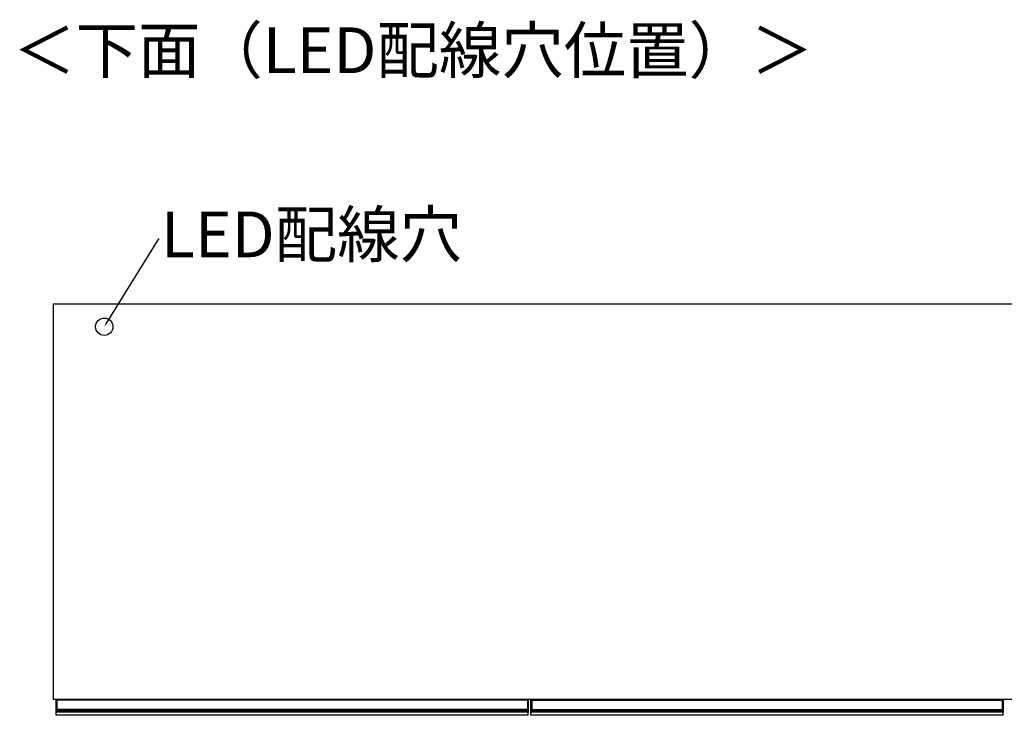
# Model space of a CAD drawing. Units: millimetres. Extents: x 340 to 6367, y -251 to 3174.
# Drawn here: x 1280 to 2419, y -251 to 553 of the extents above; entities that cross this region are included whole.
import ezdxf
from ezdxf import colors
from ezdxf.entities.mleader import LeaderData, LeaderLine
from ezdxf.math import Vec2, Vec3

# ---------------------------------------------------------------- set-up
doc = ezdxf.new("R2010")
doc.units = ezdxf.units.MM
doc.styles.add('SLDTEXTSTYLE0', font='TXT', dxfattribs={"width": 0.75, "bigfont": 'bigfont'})
doc.styles.get("Standard").update_dxf_attribs({"font": 'txt', "bigfont": 'bigfont'})

msp = doc.modelspace()

# ---------------------------------------------------------------- linework, layer by layer
at = {"color": 7, "linetype": 'Continuous', "lineweight": 25}
for p, q in [((3519.8, 224), (1318.8, 224)), ((1318.8, 224), (1318.8, -233)), ((3519.8, -233), (1318.8, -233)), ((1322.1, -233.7), (1322.1, -233)), ((1322.4, -233.7), (1322.1, -233.7)), ((1322.1, -244.1), (1322.1, -233.7)), ((1322.4, -233.7), (1322.4, -244.1)), ((1322.4, -233.7), (1323.1, -233.7)), ((1323.1, -233.7), (1323.1, -233)), ((1867.1, -233.7), (1323.1, -233.7)), ((1323.1, -233.7), (1323.1, -244.1)), ((1867.1, -233), (1867.1, -233.7)), ((1867.1, -233.7), (1867.1, -244.1)), ((1867.8, -233.7), (1867.1, -233.7)), ((1867.8, -244.1), (1867.8, -233.7)), ((1867.8, -233.7), (1868.1, -233.7)), ((1868.1, -233), (1868.1, -233.7)), ((1868.1, -233.7), (1868.1, -244.1)), ((1871.3, -234), (1871.3, -233.3)), ((1871.6, -234), (1871.3, -234)), ((1871.3, -244.4), (1871.3, -234)), ((1871.6, -233), (1871.6, -234)), ((1871.6, -233), (1872.3, -233)), ((1871.6, -234), (1871.6, -244.4)), ((1871.6, -234), (1872.3, -234)), ((1872.3, -233), (2416.3, -233)), ((1872.3, -234), (1872.3, -233)), ((2416.3, -234), (1872.3, -234)), ((1872.3, -234), (1872.3, -244.4)), ((2416.3, -233), (2416.3, -234)), ((2417, -233), (2416.3, -233)), ((2416.3, -234), (2416.3, -244.4)), ((2417, -234), (2416.3, -234)), ((2417, -234), (2417, -233)), ((2417, -244.4), (2417, -234)), ((2417, -234), (2417.3, -234)), ((2417.3, -233.3), (2417.3, -234)), ((2417.3, -234), (2417.3, -244.4)), ((1322.4, -244.1), (1322.1, -244.1)), ((1322.1, -245.4), (1322.1, -244.1)), ((1322.1, -246.2), (1322.1, -245.4)), ((1322.1, -247), (1322.1, -246.2)), ((1322.1, -247.2), (1322.1, -247)), ((1322.1, -251), (1322.1, -247.2)), ((1322.4, -244.1), (1322.4, -245.1)), ((1322.4, -244.1), (1323.1, -244.1)), ((1322.4, -245.1), (1322.4, -245.9)), ((1322.4, -245.1), (1323.1, -245.1)), ((1322.4, -245.9), (1322.4, -247.1)), ((1322.4, -245.9), (1323.1, -245.9)), ((1322.4, -247.1), (1323.1, -247.1)), ((1322.4, -247.1), (1322.4, -247.5)), ((1322.4, -247.5), (1323.1, -247.5)), ((1323.1, -244.1), (1867.1, -244.1)), ((1323.1, -245.1), (1323.1, -244.1)), ((1867.1, -245.1), (1323.1, -245.1)), ((1323.1, -245.1), (1323.1, -245.9)), ((1867.1, -245.9), (1323.1, -245.9)), ((1323.1, -245.9), (1323.1, -247.1)), ((1867.1, -247.1), (1323.1, -247.1)), ((1323.1, -247.1), (1323.1, -247.5)), ((1867.1, -247.5), (1323.1, -247.5)), ((1867.1, -244.1), (1867.1, -245.1)), ((1867.8, -244.1), (1867.1, -244.1)), ((1867.1, -245.1), (1867.1, -245.9)), ((1867.8, -245.1), (1867.1, -245.1)), ((1867.1, -245.9), (1867.1, -247.1)), ((1867.8, -245.9), (1867.1, -245.9)), ((1867.1, -247.1), (1867.1, -247.5)), ((1867.8, -247.1), (1867.1, -247.1)), ((1867.8, -247.5), (1867.1, -247.5)), ((1867.8, -245.1), (1867.8, -244.1)), ((1867.8, -244.1), (1868.1, -244.1)), ((1867.8, -245.9), (1867.8, -245.1)), ((1867.8, -247.1), (1867.8, -245.9)), ((1867.8, -247.5), (1867.8, -247.1)), ((1868.1, -244.1), (1868.1, -245.4)), ((1868.1, -245.4), (1868.1, -246.2)), ((1868.1, -246.2), (1868.1, -247)), ((1868.1, -247), (1868.1, -247.2)), ((1868.1, -251), (1868.1, -247.2)), ((1871.6, -244.4), (1871.3, -244.4)), ((1871.3, -245.7), (1871.3, -244.4)), ((1871.3, -246.5), (1871.3, -245.7)), ((1871.3, -247.3), (1871.3, -246.5)), ((1871.3, -247.5), (1871.3, -247.3)), ((1871.3, -251.3), (1871.3, -247.5)), ((1871.6, -244.4), (1871.6, -245.4)), ((1871.6, -244.4), (1872.3, -244.4)), ((1871.6, -245.4), (1871.6, -246.2)), ((1871.6, -245.4), (1872.3, -245.4)), ((1871.6, -246.2), (1871.6, -247.4)), ((1871.6, -246.2), (1872.3, -246.2)), ((1871.6, -247.4), (1872.3, -247.4)), ((1871.6, -247.4), (1871.6, -247.8)), ((1871.6, -247.8), (1872.3, -247.8)), ((1872.3, -244.4), (2416.3, -244.4)), ((1872.3, -245.4), (1872.3, -244.4)), ((2416.3, -245.4), (1872.3, -245.4)), ((1872.3, -245.4), (1872.3, -246.2)), ((2416.3, -246.2), (1872.3, -246.2)), ((1872.3, -246.2), (1872.3, -247.4)), ((2416.3, -247.4), (1872.3, -247.4)), ((1872.3, -247.4), (1872.3, -247.8)), ((2416.3, -247.8), (1872.3, -247.8)), ((2416.3, -244.4), (2416.3, -245.4)), ((2417, -244.4), (2416.3, -244.4)), ((2416.3, -245.4), (2416.3, -246.2)), ((2417, -245.4), (2416.3, -245.4)), ((2416.3, -246.2), (2416.3, -247.4)), ((2417, -246.2), (2416.3, -246.2)), ((2416.3, -247.4), (2416.3, -247.8)), ((2417, -247.4), (2416.3, -247.4)), ((2417, -247.8), (2416.3, -247.8)), ((2417, -245.4), (2417, -244.4)), ((2417, -244.4), (2417.3, -244.4)), ((2417, -246.2), (2417, -245.4)), ((2417, -247.4), (2417, -246.2)), ((2417, -247.8), (2417, -247.4)), ((2417.3, -244.4), (2417.3, -245.7)), ((2417.3, -245.7), (2417.3, -246.5)), ((2417.3, -246.5), (2417.3, -247.3)), ((2417.3, -247.3), (2417.3, -247.5)), ((2417.3, -251.3), (2417.3, -247.5)), ((1868.1, -251), (1322.1, -251)), ((2417.3, -251.3), (1871.3, -251.3))]:
    msp.add_line(p, q, dxfattribs=at)
at = {"color": 8, "linetype": 'Continuous', "lineweight": 25}
for p, q in [((1322.4, -233), (1322.4, -233.7)), ((1867.8, -233.7), (1867.8, -233))]:
    msp.add_line(p, q, dxfattribs=at)
msp.add_circle((1377.8, 198), 10)
at = {"color": 7, "linetype": 'Continuous', "lineweight": 25}
for centre, radius, start, end in [((1871.6, -233.3), 0.3, 90, 180), ((2417, -233.3), 0.3, 0, 90), ((1322.4, -245.4), 0.299, 89.8923, 179.8919), ((1322.4, -246.2), 0.299, 89.8923, 179.8919), ((1322.3, -246.6), 0.494, 242.614, 278.4949), ((1867.8, -245.4), 0.299, 0.1081, 90.1077), ((1867.8, -246.2), 0.299, 0.1081, 90.1077), ((1867.9, -246.6), 0.494, 261.5051, 297.386), ((1871.6, -245.7), 0.299, 89.8923, 179.8919), ((1871.6, -246.5), 0.299, 89.8923, 179.8919), ((1871.6, -246.9), 0.494, 242.614, 278.4949), ((2417, -245.7), 0.299, 0.1081, 90.1077), ((2417, -246.5), 0.299, 0.1081, 90.1077), ((2417.1, -246.9), 0.494, 261.5051, 297.386)]:
    msp.add_arc(centre, radius, start, end, dxfattribs=at)
for points, knots in [([(1322.4, -247.5), (1322.4, -247.5), (1322.3, -247.5), (1322.2, -247.4), (1322.1, -247.3), (1322.1, -247.3), (1322.1, -247.2), (1322.1, -247.2)], [0, 0, 0, 0, 0.214646, 0.429292, 0.643943, 0.858611, 1, 1, 1, 1]), ([(1868.1, -247.2), (1868.1, -247.2), (1868.1, -247.3), (1868, -247.4), (1867.9, -247.4), (1867.9, -247.5), (1867.8, -247.5), (1867.8, -247.5)], [0, 0, 0, 0, 0.214851, 0.429658, 0.644355, 0.859017, 1, 1, 1, 1]), ([(1871.6, -247.8), (1871.6, -247.8), (1871.5, -247.8), (1871.4, -247.7), (1871.4, -247.6), (1871.3, -247.6), (1871.3, -247.5), (1871.3, -247.5)], [0, 0, 0, 0, 0.214646, 0.429292, 0.643943, 0.858611, 1, 1, 1, 1]), ([(2417.3, -247.5), (2417.3, -247.5), (2417.3, -247.6), (2417.3, -247.7), (2417.2, -247.7), (2417.1, -247.8), (2417.1, -247.8), (2417, -247.8)], [0, 0, 0, 0, 0.214851, 0.429658, 0.644355, 0.859017, 1, 1, 1, 1])]:
    msp.add_open_spline(points, degree=3, knots=knots, dxfattribs=at)

# ---------------------------------------------------------------- texts
at = {"color": 7, "linetype": 'Continuous', "lineweight": 0, "insert": (1272.4, 544.1), "char_height": 52.917, "attachment_point": 1, "style": 'SLDTEXTSTYLE0'}
msp.add_mtext('＜下面（LED配線穴位置）＞', dxfattribs=at)

# ---------------------------------------------------------------- leaders
ml = msp.add_multileader_mtext('Standard')
ml.set_content('LED配線穴', color=256)
ml.set_leader_properties()
ml.build(insert=Vec2(0, 0))
ml.multileader.update_dxf_attribs({"text_right_attachment_type": 6, "dogleg_length": 0.36})
ctx = ml.context
ctx.base_point, ctx.char_height, ctx.plane_origin = Vec3(1441.5, 299.5), 52.92, Vec3(1377.8, 198)
ctx.right_attachment = 6
notes = []
notes.append((ctx, [(0, (1, 1, 0), (1441.1, 299.5), (1, 0), 0.36, [(0, [(1377.8, 198)], 0, [])])]))
ctx.mtext.insert, ctx.mtext.flow_direction = Vec3(1443.5, 331.2), 5
for ctx, leaders in notes:
    for number, flags, end, landing, length, lines in leaders:
        leader = LeaderData()
        leader.index, (leader.has_last_leader_line, leader.has_dogleg_vector, leader.attachment_direction) = number, flags
        leader.last_leader_point, leader.dogleg_vector, leader.dogleg_length = Vec3(end), Vec3(landing), length
        for number, points, colour, breaks in lines:
            line = LeaderLine()
            line.index, line.vertices, line.color, line.breaks = number, Vec3.list(points), colors.encode_raw_color(colour), breaks
            leader.lines.append(line)
        ctx.leaders.append(leader)

doc.saveas('drawing.dxf')
